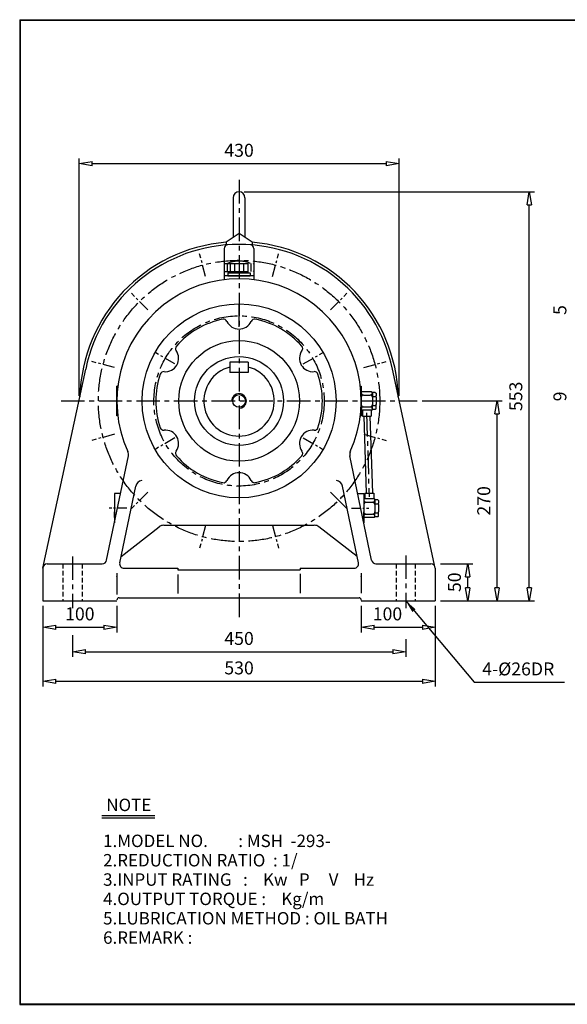
# Model space of a CAD drawing. Extents: x 10 to 1949, y 9 to 1340.
# Drawn here: x 10 to 749, y 9 to 1340 of the extents above; entities that cross this region are included whole.
import ezdxf

# ---------------------------------------------------------------- set-up
doc = ezdxf.new("R2010")
doc.units = 0
for name, pattern in [('CENTER', [50.8, 31.75, -6.35, 6.35, -6.35]), ('HIDDEN', [9.525, 6.35, -3.175]), ('PHANTOM', [63.5, 31.75, -6.35, 6.35, -6.35, 6.35, -6.35])]:
    doc.linetypes.add(name, pattern=pattern)
doc.layers.get('0').update_dxf_attribs({"linetype": 'CONTINUOUS'})
doc.layers.get('DEFPOINTS').update_dxf_attribs({"color": 5, "linetype": 'CONTINUOUS'})
for name, color, linetype in [('1', 1, 'CENTER'), ('2', 2, 'HIDDEN'), ('4', 6, 'PHANTOM'), ('5', 3, 'CONTINUOUS')]:
    doc.layers.add(name, color=color, linetype=linetype)
doc.dimstyles.new('ISO-25', dxfattribs={"dimscale": 7, "dimtxt": 2.5, "dimasz": 2.5, "dimexe": 1, "dimexo": 1, "dimgap": 1, "dimtad": 1, "dimdec": 0, "dimtxsty": 'STANDARD', "dimblk": 'CLOSEDBLANK', "dimcen": 2.5, "dimclrd": 4, "dimclre": 4, "dimclrt": 4, "dimazin": 3, "dimtfac": 1, "dimtdec": 0, "dimtmove": 0, "dimatfit": 3})

# ---------------------------------------------------------------- blocks, each defined once
blk = doc.blocks.new('_CLOSEDBLANK')
at = {"color": 0}
for p, q in [((-1, 0.167), (0, 0)), ((-1, 0.167), (-1, -0.167)), ((0, 0), (-1, -0.167))]:
    blk.add_line(p, q, dxfattribs=at)
blk = doc.blocks.new('*D20')
at = {"color": 4}
for p, q in [((313.2, 1107.1), (705, 1107.1)), ((698, 572.1), (698, 1089.6)), ((578.2, 554.6), (705, 554.6))]:
    blk.add_line(p, q, dxfattribs=at)
at = {"layer": 'DEFPOINTS', "color": 0}
for p in [(306.2, 1107.1), (698, 1107.1), (571.2, 554.6)]:
    blk.add_point(p, dxfattribs=at)
at = {"color": 4, "xscale": 17.5, "yscale": 17.5, "zscale": 17.5}
for p, rotation in [((698, 1107.1), 90), ((698, 554.6), 270)]:
    blk.add_blockref('_CLOSEDBLANK', p, dxfattribs=dict(at, rotation=rotation))
at = {"color": 4, "insert": (682.2, 830.8), "char_height": 17.5, "attachment_point": 5, "rotation": 90}
blk.add_mtext('553', dxfattribs=at)
blk = doc.blocks.new('*D21')
at = {"color": 4}
for p, q in [((553.6, 824.6), (661.6, 824.6)), ((654.6, 572.1), (654.6, 807.1)), ((578.2, 554.6), (661.6, 554.6))]:
    blk.add_line(p, q, dxfattribs=at)
at = {"layer": 'DEFPOINTS', "color": 0}
for p in [(546.6, 824.6), (654.6, 824.6), (571.2, 554.6)]:
    blk.add_point(p, dxfattribs=at)
at = {"color": 4, "xscale": 17.5, "yscale": 17.5, "zscale": 17.5}
for p, rotation in [((654.6, 824.6), 90), ((654.6, 554.6), 270)]:
    blk.add_blockref('_CLOSEDBLANK', p, dxfattribs=dict(at, rotation=rotation))
at = {"color": 4, "insert": (638.9, 689.6), "char_height": 17.5, "attachment_point": 5, "rotation": 90}
blk.add_mtext('270', dxfattribs=at)
blk = doc.blocks.new('*D22')
at = {"color": 4}
for p, q in [((41.2, 547.6), (41.2, 511.9)), ((141.2, 547.6), (141.2, 511.9)), ((58.7, 518.9), (123.7, 518.9))]:
    blk.add_line(p, q, dxfattribs=at)
at = {"layer": 'DEFPOINTS', "color": 0}
for p in [(41.2, 554.6), (141.2, 554.6), (141.2, 518.9)]:
    blk.add_point(p, dxfattribs=at)
at = {"color": 4, "xscale": 17.5, "yscale": 17.5, "zscale": 17.5, "rotation": 180}
blk.add_blockref('_CLOSEDBLANK', (41.2, 518.9), dxfattribs=at)
at = {"color": 4, "xscale": 17.5, "yscale": 17.5, "zscale": 17.5}
blk.add_blockref('_CLOSEDBLANK', (141.2, 518.9), dxfattribs=at)
at = {"color": 4, "insert": (91.2, 534.6), "char_height": 17.5, "attachment_point": 5}
blk.add_mtext('100', dxfattribs=at)
blk = doc.blocks.new('*D23')
at = {"color": 4}
for p, q in [((578.2, 604.6), (622, 604.6)), ((615, 572.1), (615, 587.1)), ((578.2, 554.6), (622, 554.6))]:
    blk.add_line(p, q, dxfattribs=at)
at = {"layer": 'DEFPOINTS', "color": 0}
for p in [(571.2, 604.6), (615, 604.6), (571.2, 554.6)]:
    blk.add_point(p, dxfattribs=at)
at = {"color": 4, "xscale": 17.5, "yscale": 17.5, "zscale": 17.5}
for p, rotation in [((615, 604.6), 90), ((615, 554.6), 270)]:
    blk.add_blockref('_CLOSEDBLANK', p, dxfattribs=dict(at, rotation=rotation))
at = {"color": 4, "insert": (599.3, 579.6), "char_height": 17.5, "attachment_point": 5, "rotation": 90}
blk.add_mtext('50', dxfattribs=at)
blk = doc.blocks.new('*D24')
at = {"color": 4}
for p, q in [((90.2, 831.6), (90.2, 1152.2)), ((107.7, 1145.2), (504.8, 1145.2)), ((522.3, 831.6), (522.3, 1152.2))]:
    blk.add_line(p, q, dxfattribs=at)
at = {"layer": 'DEFPOINTS', "color": 0}
for p in [(522.3, 1145.2), (90.2, 824.6), (522.3, 824.6)]:
    blk.add_point(p, dxfattribs=at)
at = {"color": 4, "xscale": 17.5, "yscale": 17.5, "zscale": 17.5, "rotation": 180}
blk.add_blockref('_CLOSEDBLANK', (90.2, 1145.2), dxfattribs=at)
at = {"color": 4, "xscale": 17.5, "yscale": 17.5, "zscale": 17.5}
blk.add_blockref('_CLOSEDBLANK', (522.3, 1145.2), dxfattribs=at)
at = {"color": 4, "insert": (306.2, 1161), "char_height": 17.5, "attachment_point": 5}
blk.add_mtext('430', dxfattribs=at)
blk = doc.blocks.new('CAP')
at = {"layer": '4'}
for p, q in [((76.9, 91), (77.9, 92)), ((76.9, 91), (76.9, 82)), ((76.9, 82), (77.9, 81)), ((77.9, 92), (115.9, 92)), ((77.9, 81), (115.9, 81)), ((80.9, 92), (80.9, 81)), ((84.9, 92), (84.9, 81)), ((86.9, 81), (86.9, 79)), ((90.9, 92), (90.9, 81)), ((96.9, 92), (96.9, 81)), ((102.9, 92), (102.9, 81)), ((106.9, 81), (106.9, 79)), ((108.9, 92), (108.9, 81)), ((112.9, 92), (112.9, 81)), ((115.9, 92), (116.9, 91)), ((116.9, 82), (115.9, 81)), ((116.9, 91), (116.9, 82)), ((81.9, 79), (111.9, 79)), ((81.9, 79), (81.9, 75)), ((81.9, 75), (111.9, 75)), ((111.9, 79), (111.9, 75))]:
    blk.add_line(p, q, dxfattribs=at)
blk.add_arc((96.9, 56.6), 38.5, 67.0409, 112.9591, dxfattribs=at)

msp = doc.modelspace()

# ---------------------------------------------------------------- linework, layer by layer
for p, q in [((10, 1339.7), (10, 9.3)), ((10, 1339.7), (1949.3, 1339.7)), ((10, 1339), (1949.3, 1339)), ((10.7, 1339.7), (10.7, 9.3)), ((298.2, 1099.1), (298.2, 1045.8)), ((314.2, 1099.1), (314.2, 1045.8)), ((288.7, 1039.6), (306.2, 1051.1)), ((306.2, 1051.1), (323.7, 1039.6)), ((288.7, 1039.6), (288.7, 1035.3)), ((323.7, 1039.6), (323.7, 1035.3)), ((286.2, 1030.5), (286.2, 988.3)), ((326.2, 1030.5), (326.2, 988.3)), ((326.2, 993.6), (286.2, 993.6)), ((41.2, 598.6), (99.2, 867.7)), ((318.7, 877.1), (293.7, 877.1)), ((293.7, 877.1), (293.7, 863.1)), ((318.7, 877.1), (318.7, 863.1)), ((571.2, 598.6), (513.3, 867.7)), ((318.7, 863.1), (293.7, 863.1)), ((141.2, 804.6), (141.2, 844.6)), ((142.4, 844.6), (141.2, 844.6)), ((470, 844.6), (471.2, 844.6)), ((471.2, 804.6), (471.2, 844.6)), ((471.2, 844.6), (471.2, 804.6)), ((471.2, 839.6), (471.2, 835.6)), ((485.2, 837.1), (471.2, 837.1)), ((471.2, 835.6), (471.2, 829.6)), ((471.2, 829.6), (471.2, 819.6)), ((474.2, 832.6), (483.2, 832.6)), ((485.2, 837.1), (486.2, 836.1)), ((486.2, 835.6), (486.2, 836.1)), ((490.2, 836.1), (486.2, 836.1)), ((486.2, 835.6), (486.2, 831.6)), ((486.2, 829.6), (486.2, 831.6)), ((486.2, 829.6), (486.2, 819.6)), ((486.2, 829.6), (486.2, 829.6)), ((487.2, 830.6), (490.2, 830.6)), ((490.2, 836.1), (491.2, 835.1)), ((491.2, 835.1), (491.2, 831.6)), ((491.2, 829.6), (491.2, 831.6)), ((491.2, 829.6), (491.2, 819.6)), ((471.2, 813.6), (471.2, 819.6)), ((471.2, 812.1), (471.2, 813.6)), ((485.2, 812.1), (471.2, 812.1)), ((471.2, 809.6), (471.2, 812.1)), ((472.7, 812.1), (472.7, 804.1)), ((474.2, 816.6), (483.2, 816.6)), ((484.7, 812.1), (484.7, 804.1)), ((485.2, 812.1), (486.2, 813.1)), ((486.2, 817.6), (486.2, 819.6)), ((486.2, 813.6), (486.2, 817.6)), ((486.2, 813.1), (486.2, 813.6)), ((490.2, 813.1), (486.2, 813.1)), ((487.2, 818.6), (490.2, 818.6)), ((491.2, 814.1), (490.2, 813.1)), ((491.2, 817.6), (491.2, 819.6)), ((491.2, 814.1), (491.2, 817.6)), ((142.4, 804.6), (141.2, 804.6)), ((470, 804.6), (471.2, 804.6)), ((472.7, 804.1), (484.7, 804.1)), ((127.3, 609.3), (156.7, 750.2)), ((485.1, 609.3), (455.8, 750.2)), ((145, 605.8), (166.6, 709.3)), ((467.5, 605.8), (445.9, 709.3)), ((137.8, 699.6), (137.8, 659.7)), ((146.1, 699.6), (137.8, 699.6)), ((137.8, 692.1), (137.8, 690.6)), ((466.3, 699.6), (474.6, 699.6)), ((474.6, 699.6), (474.6, 659.7)), ((488.6, 692.1), (474.6, 692.1)), ((474.6, 692.1), (474.6, 690.6)), ((476.1, 700.1), (488.1, 700.1)), ((476.1, 700.1), (476.1, 692.1)), ((488.1, 700.1), (488.1, 692.1)), ((488.6, 692.1), (489.6, 691.1)), ((137.8, 690.6), (137.8, 684.6)), ((137.8, 684.6), (137.8, 674.6)), ((474.6, 690.6), (474.6, 684.6)), ((474.6, 684.6), (474.6, 674.6)), ((477.6, 687.6), (486.6, 687.6)), ((489.6, 690.6), (489.6, 691.1)), ((493.6, 691.1), (489.6, 691.1)), ((489.6, 690.6), (489.6, 686.6)), ((489.6, 684.6), (489.6, 686.6)), ((489.6, 684.6), (489.6, 684.6)), ((489.6, 684.6), (489.6, 674.6)), ((490.6, 685.6), (493.6, 685.6)), ((493.6, 691.1), (494.6, 690.1)), ((494.6, 690.1), (494.6, 686.6)), ((494.6, 684.6), (494.6, 686.6)), ((494.6, 684.6), (494.6, 674.6)), ((137.8, 668.6), (137.8, 674.6)), ((137.8, 667.1), (137.8, 668.6)), ((474.6, 668.6), (474.6, 674.6)), ((474.6, 667.1), (474.6, 668.6)), ((488.6, 667.1), (474.6, 667.1)), ((477.6, 671.6), (486.6, 671.6)), ((488.6, 667.1), (489.6, 668.1)), ((489.6, 672.6), (489.6, 674.6)), ((489.6, 668.6), (489.6, 672.6)), ((489.6, 668.1), (489.6, 668.6)), ((493.6, 668.1), (489.6, 668.1)), ((490.6, 673.6), (493.6, 673.6)), ((494.6, 669.1), (493.6, 668.1)), ((494.6, 672.6), (494.6, 674.6)), ((494.6, 669.1), (494.6, 672.6)), ((146.8, 614.6), (198.5, 654.5)), ((204.6, 656.6), (407.8, 656.6)), ((465.6, 614.6), (413.9, 654.5)), ((47.2, 604.6), (121.5, 604.6)), ((491, 604.6), (565.2, 604.6)), ((41.2, 598.6), (41.2, 554.6)), ((141.1, 587.3), (141.2, 587.7)), ((141.2, 591.8), (141.2, 563.2)), ((150.9, 598.6), (223.7, 598.6)), ((223.7, 598.6), (223.7, 596.6)), ((223.7, 596.6), (388.7, 596.6)), ((223.7, 590.1), (223.7, 564.3)), ((388.7, 598.6), (461.6, 598.6)), ((388.7, 598.6), (388.7, 596.6)), ((388.7, 591.2), (388.7, 564.9)), ((471.2, 591.8), (471.2, 564.9)), ((471.3, 587.3), (471.2, 587.7)), ((571.2, 598.6), (571.2, 554.6)), ((41.2, 554.6), (141.2, 554.6)), ((144.2, 558.6), (468.2, 558.6)), ((471.2, 554.6), (571.2, 554.6)), ((120.9, 264.5), (192.6, 264.5)), ((120.9, 261.2), (192.6, 261.2)), ((10, 10), (1949.3, 10)), ((10, 9.3), (1949.3, 9.3))]:
    msp.add_line(p, q)
at = {"color": 4}
for p, q in [((41.2, 547.6), (41.2, 438.9)), ((471.2, 547.6), (471.2, 511.9)), ((571.2, 547.6), (571.2, 438.9)), ((571.2, 547.6), (571.2, 511.9)), ((488.7, 518.9), (553.7, 518.9)), ((81.2, 508.1), (81.2, 478.7)), ((531.2, 502.5), (531.2, 478.7)), ((98.7, 485.7), (513.7, 485.7)), ((58.7, 445.9), (553.7, 445.9))]:
    msp.add_line(p, q, dxfattribs=at)
for radius in [131, 81.5, 60, 8.5]:
    msp.add_circle((306.2, 824.6), radius)
for centre, radius, start, end in [((306.2, 1099.1), 8, 0, 180), ((306.2, 824.6), 215, 94.6688, 178.5841), ((306.2, 824.6), 215, 1.4159, 85.3312), ((306.2, 824.6), 211.5, 11.7684, 168.2316), ((291.2, 1030.5), 5, 94.1656, 180), ((321.2, 1030.5), 5, 0, 85.8344), ((306.2, 824.6), 165, 335.5715, 204.4285), ((306.2, 824.6), 112.5, 101.2222, 138.7778), ((285.3, 930), 5, 24.5479, 101.2222), ((306.2, 939.6), 18, 204.5479, 335.4521), ((327.2, 930), 5, 78.7778, 155.4521), ((306.2, 824.6), 112.5, 41.2222, 78.7778), ((206.6, 882.1), 18, 264.5479, 35.4521), ((225.4, 895.4), 5, 138.7778, 215.4521), ((405.8, 882.1), 18, 144.5479, 275.4521), ((387.1, 895.4), 5, 324.5479, 41.2222), ((306.2, 824.6), 47.5, 105.2575, 74.7425), ((306.2, 824.6), 112.5, 161.2222, 198.7778), ((204.5, 859.2), 5, 84.5479, 161.2222), ((408, 859.2), 5, 18.7778, 95.4521), ((306.2, 824.6), 112.5, 341.2222, 18.7778), ((474.2, 835.6), 3, 180, 270), ((474.2, 829.6), 3, 90, 180), ((483.2, 835.6), 3, 270, 0), ((483.2, 829.6), 3, 0, 90), ((487.2, 831.6), 1, 180, 270), ((487.2, 829.6), 1, 90, 180), ((490.2, 831.6), 1, 270, 0), ((490.2, 829.6), 1, 0, 90), ((474.2, 819.6), 3, 180, 270), ((474.2, 813.6), 3, 90, 180), ((483.2, 819.6), 3, 270, 0), ((483.2, 813.6), 3, 0, 90), ((487.2, 819.6), 1, 180, 270), ((487.2, 817.6), 1, 90, 180), ((490.2, 819.6), 1, 270, 0), ((490.2, 817.6), 1, 0, 90), ((204.5, 790), 5, 198.7778, 275.4521), ((206.6, 767.1), 18, 324.5479, 95.4521), ((405.8, 767.1), 18, 84.5479, 215.4521), ((408, 790), 5, 264.5479, 341.2222), ((146.9, 752.2), 10, 348.2316, 24.4285), ((225.4, 753.7), 5, 144.5479, 221.2222), ((306.2, 824.6), 112.5, 221.2222, 258.7778), ((306.2, 824.6), 112.5, 281.2222, 318.7778), ((387.1, 753.7), 5, 318.7778, 35.4521), ((465.6, 752.2), 10, 155.5715, 191.7684), ((306.2, 709.6), 18, 24.5479, 155.4521), ((176.4, 707.3), 10, 98.6906, 168.2316), ((285.3, 719.1), 5, 258.7778, 335.4521), ((327.2, 719.1), 5, 204.5479, 281.2222), ((436.1, 707.3), 10, 11.7684, 81.3094), ((477.6, 690.6), 3, 180, 270), ((477.6, 684.6), 3, 90, 180), ((486.6, 690.6), 3, 270, 0), ((486.6, 684.6), 3, 0, 90), ((490.6, 686.6), 1, 180, 270), ((490.6, 684.6), 1, 90, 180), ((493.6, 686.6), 1, 270, 0), ((493.6, 684.6), 1, 0, 90), ((477.6, 674.6), 3, 180, 270), ((477.6, 668.6), 3, 90, 180), ((486.6, 674.6), 3, 270, 0), ((486.6, 668.6), 3, 0, 90), ((490.6, 674.6), 1, 180, 270), ((490.6, 672.6), 1, 90, 180), ((493.6, 674.6), 1, 270, 0), ((493.6, 672.6), 1, 0, 90), ((204.6, 646.6), 10, 90, 127.6676), ((407.8, 646.6), 10, 52.3324, 90), ((47.2, 598.6), 6, 90, 180), ((121.5, 610.6), 6, 270, 348.2316), ((150.9, 604.6), 6, 168.2316, 270), ((461.6, 604.6), 6, 270, 11.7684), ((491, 610.6), 6, 191.7684, 270), ((565.2, 598.6), 6, 0, 90), ((144.2, 555.6), 3, 90, 180), ((468.2, 555.6), 3, 0, 90)]:
    msp.add_arc(centre, radius, start, end)
at = {"layer": '1'}
for p, q in [((306.2, 1123.2), (306.2, 529.6)), ((306.2, 924.6), (306.2, 954.6)), ((65.9, 824.6), (546.6, 824.6)), ((478.5, 808.3), (481.7, 695.2)), ((306.2, 724.6), (306.2, 694.6)), ((429.5, 701.3), (451.7, 679.1)), ((81.2, 614.6), (81.2, 544.6)), ((531.2, 615.9), (531.2, 544.6))]:
    msp.add_line(p, q, dxfattribs=at)
at = {"layer": '1', "ltscale": 0.5}
for p, q in [((261.1, 992.9), (253, 1023.3)), ((351.3, 992.9), (359.5, 1023.3)), ((183, 947.8), (160.8, 970)), ((429.5, 947.8), (451.7, 970)), ((219.6, 874.6), (193.6, 889.6)), ((392.8, 874.6), (418.8, 889.6)), ((137.9, 869.7), (107.5, 877.8)), ((474.6, 869.7), (504.9, 877.8)), ((137.9, 779.5), (107.5, 771.3)), ((219.6, 774.6), (193.6, 759.6)), ((392.8, 774.6), (418.8, 759.6)), ((474.6, 779.5), (504.9, 771.3)), ((183, 701.3), (160.8, 679.1)), ((429.5, 701.3), (451.7, 679.1)), ((261.1, 656.2), (253, 625.8)), ((351.3, 656.2), (359.5, 625.8))]:
    msp.add_line(p, q, dxfattribs=at)
at = {"layer": '1', "ltscale": 0.4}
for p, q in [((154.5, 679.6), (130.9, 679.6)), ((457.9, 679.6), (481.6, 679.6))]:
    msp.add_line(p, q, dxfattribs=at)
at = {"layer": '1'}
for radius in [190, 115]:
    msp.add_circle((306.2, 824.6), radius, dxfattribs=at)
at = {"layer": '2'}
for p, q in [((68.2, 604.6), (68.2, 554.6)), ((94.2, 604.6), (94.2, 554.6)), ((518.2, 604.6), (518.2, 554.6)), ((544.2, 604.6), (544.2, 554.6))]:
    msp.add_line(p, q, dxfattribs=at)
at = {"layer": '5'}
for p, q in [((474.5, 804.1), (477.8, 700.1)), ((482.9, 804.1), (486.2, 700.1))]:
    msp.add_line(p, q, dxfattribs=at)
msp.add_arc((306.2, 824.6), 10, 270, 180, dxfattribs=at)

# ---------------------------------------------------------------- block references
msp.add_blockref('CAP', (209.3, 918.5))
at = {"color": 4, "xscale": 17.5, "yscale": 17.5, "zscale": 17.5, "rotation": 180}
for p in [(471.2, 518.9), (81.2, 485.7), (41.2, 445.9)]:
    msp.add_blockref('_CLOSEDBLANK', p, dxfattribs=at)
at = {"color": 4, "xscale": 17.5, "yscale": 17.5, "zscale": 17.5}
for p in [(571.2, 518.9), (531.2, 485.7), (571.2, 445.9)]:
    msp.add_blockref('_CLOSEDBLANK', p, dxfattribs=at)

# ---------------------------------------------------------------- texts
for s, p in [('NOTE', (126.9, 270.4)), ('1.MODEL NO.        : MSH  -293-', (122.6, 221.8)), ('2.REDUCTION RATIO  : 1/', (122.6, 195.6)), ('3.INPUT RATING   :    Kw   P     V    Hz', (122.6, 169.5)), ('4.OUTPUT TORQUE :    Kg/m', (122.6, 143.4)), ('5.LUBRICATION METHOD : OIL BATH', (122.6, 117.2)), ('6.REMARK :', (122.6, 91.1))]:
    msp.add_text(s, height=16.8).set_placement(p)
at = {"color": 4, "char_height": 17.5, "attachment_point": 5, "rotation": 90}
for s, insert in [('5', (741.7, 947.4)), ('5', (741.7, 947.4)), ('9', (741.7, 830.7)), ('9', (741.7, 830.7))]:
    msp.add_mtext(s, dxfattribs=dict(at, insert=insert))
at = {"color": 4, "char_height": 17.5, "attachment_point": 5}
for s, insert in [('100', (506.6, 534.6)), ('450', (306.2, 501.4)), ('530', (306.2, 461.6)), ('4-%%c26DR', (683.2, 460.2))]:
    msp.add_mtext(s, dxfattribs=dict(at, insert=insert))

# ---------------------------------------------------------------- dimensions: what is measured, and where the dimension line sits
dim = msp.add_linear_dim(base=(522.3, 1145.2), p1=(90.2, 824.6), p2=(522.3, 824.6), text='430', dimstyle='ISO-25')
dim.commit()
dim.dimension.update_dxf_attribs({"geometry": '*D24', "text_midpoint": (306.2, 1161)})
for base, p1, p2, picture, middle in [((697.9707652, 1107.0635433), (571.2291915, 554.5635433), (306.2291915, 1107.0635433), '*D20', (682.2207652, 830.8135433)), ((654.6, 824.6), (571.2, 554.6), (546.6, 824.6), '*D21', (638.9, 689.6)), ((615, 604.6), (571.2, 554.6), (571.2, 604.6), '*D23', (599.3, 579.6))]:
    dim = msp.add_linear_dim(base=base, p1=p1, p2=p2, angle=90, dimstyle='ISO-25')
    dim.commit()
    dim.dimension.update_dxf_attribs({"geometry": picture, "text_midpoint": middle})
dim = msp.add_linear_dim(base=(141.2, 518.9), p1=(41.2, 554.6), p2=(141.2, 554.6), dimstyle='ISO-25')
dim.commit()
dim.dimension.update_dxf_attribs({"geometry": '*D22', "text_midpoint": (91.2, 534.6)})

# ---------------------------------------------------------------- leaders
msp.add_leader([(531.2, 554.6), (623.5, 444.6), (745.5, 444.6)], dimstyle='ISO-25', override={"dimgap": 1, "dimtad": 0})

doc.saveas('drawing.dxf')
